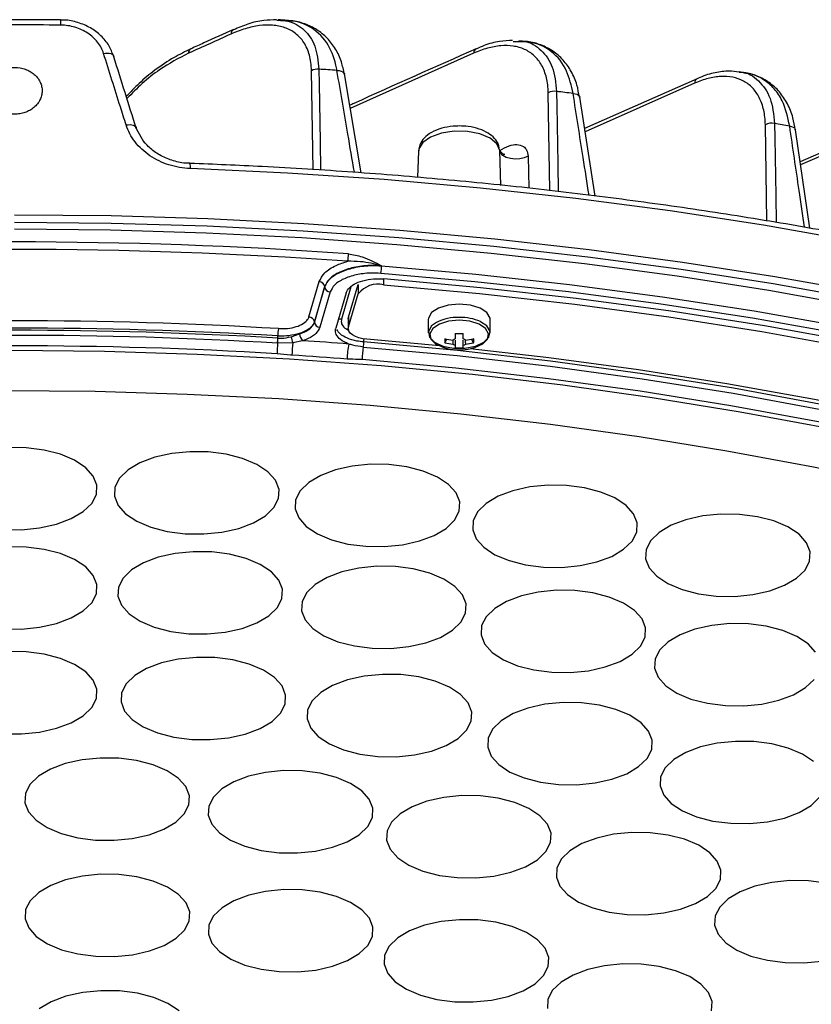
# Model space of a CAD drawing. Extents: x 25 to 439, y 25 to 312.
# Drawn here: x 214 to 228, y 248 to 265 of the extents above; entities that cross this region are included whole.
import ezdxf

# ---------------------------------------------------------------- set-up
doc = ezdxf.new("R2010")
doc.units = 0
doc.header["$LTSCALE"] = 5
doc.layers.get('0').update_dxf_attribs({"linetype": 'CONTINUOUS'})

msp = doc.modelspace()

# ---------------------------------------------------------------- linework, layer by layer
for p, q in [((218.509, 265.438), (218.534, 265.435)), ((222.79, 265.048), (222.891, 265.049)), ((223.032, 265.05), (222.893, 265.066)), ((222.075, 264.837), (219.842, 263.838)), ((219.166, 262.727), (219.139, 264.521)), ((227.012, 264.477), (226.886, 264.499)), ((220.041, 262.67), (219.736, 264.462)), ((226.129, 264.376), (224.088, 263.472)), ((226.081, 264.294), (224.097, 263.414)), ((223.457, 262.349), (223.429, 264.121)), ((224.279, 262.249), (223.998, 264.045)), ((223.998, 264.045), (223.998, 264.043)), ((229.81, 263.671), (227.993, 262.87)), ((229.761, 263.589), (228.002, 262.813)), ((215.963, 263.477), (216.098, 263.224)), ((227.392, 261.797), (227.363, 263.542)), ((228.169, 261.666), (227.908, 263.453)), ((221.078, 263.065), (221.059, 262.588)), ((222.571, 262.444), (222.551, 263.077)), ((223.062, 262.975), (223.079, 262.393)), ((220.446, 260.747), (220.446, 260.642)), ((219.093, 260.059), (219.278, 260.699)), ((219.377, 260.608), (219.192, 259.969)), ((219.192, 259.962), (219.378, 260.602)), ((219.378, 260.602), (219.377, 260.608)), ((219.851, 260.606), (219.681, 260.021)), ((219.809, 260.055), (219.987, 260.648)), ((219.987, 260.648), (219.987, 260.475)), ((219.477, 260.511), (219.291, 259.872)), ((219.764, 260.494), (219.578, 259.853)), ((219.809, 259.881), (219.987, 260.475)), ((219.804, 260.025), (219.809, 260.055)), ((219.804, 260.025), (219.804, 259.852)), ((219.809, 260.055), (219.809, 259.881)), ((221.255, 260.012), (221.255, 259.77)), ((222.375, 259.77), (222.375, 260.012)), ((219.192, 259.969), (219.192, 259.962)), ((218.528, 259.674), (218.53, 259.674)), ((218.768, 259.699), (218.924, 259.752)), ((221.523, 259.531), (220.141, 259.654)), ((221.554, 259.592), (221.592, 259.657)), ((221.741, 259.759), (221.741, 259.66)), ((221.889, 259.66), (221.889, 259.759)), ((222.076, 259.592), (222.039, 259.657)), ((218.525, 259.582), (218.523, 259.583)), ((218.801, 259.592), (218.525, 259.582)), ((218.978, 259.628), (218.801, 259.592)), ((221.741, 259.547), (221.741, 259.498)), ((221.889, 259.498), (221.889, 259.547))]:
    msp.add_line(p, q)
at = {"flags": 128}
for points in [[(215.371, 264.834), (215.407, 264.84), (215.442, 264.841), (215.474, 264.839), (215.502, 264.832), (215.525, 264.822), (215.542, 264.808), (215.553, 264.792), (215.557, 264.773)], [(219.272, 264.548), (219.277, 264.286), (219.293, 263.237), (219.301, 262.719)], [(219.6, 264.526), (219.642, 264.524), (219.679, 264.515), (219.709, 264.501), (219.728, 264.481), (219.736, 264.462)], [(223.579, 264.146), (223.583, 263.884), (223.6, 262.835), (223.608, 262.33)], [(223.879, 264.11), (223.917, 264.105), (223.951, 264.095), (223.976, 264.08), (223.993, 264.061), (223.998, 264.045)], [(215.779, 263.538), (215.816, 263.543), (215.85, 263.545), (215.882, 263.542), (215.91, 263.536), (215.932, 263.525), (215.949, 263.512), (215.96, 263.495), (215.963, 263.477)], [(222.551, 263.077), (222.499, 263.195), (222.374, 263.298), (222.189, 263.375), (221.964, 263.418), (221.723, 263.423), (221.492, 263.389), (221.295, 263.319), (221.155, 263.221), (221.085, 263.105), (221.078, 263.065)], [(227.528, 263.565), (227.532, 263.303), (227.55, 262.255), (227.558, 261.77)], [(227.804, 263.517), (227.839, 263.511), (227.869, 263.499), (227.891, 263.484), (227.905, 263.465), (227.908, 263.453)], [(223.062, 262.975), (222.993, 262.943), (222.912, 262.924), (222.827, 262.919), (222.743, 262.928), (222.668, 262.95), (222.608, 262.985), (222.568, 263.028), (222.551, 263.077)], [(241.215, 257.922), (239.821, 258.466), (238.385, 258.982), (236.907, 259.468), (235.391, 259.924), (233.84, 260.348), (232.255, 260.74), (230.64, 261.1), (228.996, 261.427), (227.328, 261.72), (225.637, 261.979), (223.926, 262.203), (222.199, 262.393), (220.457, 262.547), (218.705, 262.665), (216.944, 262.748)], [(213.758, 261.912), (215.51, 261.895), (217.259, 261.842), (219.002, 261.754), (220.737, 261.631), (222.46, 261.473), (224.169, 261.28), (225.862, 261.054), (227.535, 260.793), (229.185, 260.499), (230.811, 260.172), (232.408, 259.812), (233.976, 259.421), (235.511, 258.998), (237.01, 258.545), (238.472, 258.062), (239.893, 257.55), (241.273, 257.01), (242.607, 256.442), (243.895, 255.848), (245.134, 255.228), (246.322, 254.585), (247.457, 253.917), (247.969, 253.598)], [(241.209, 256.881), (239.833, 257.42), (238.415, 257.931), (236.957, 258.413), (235.461, 258.865), (233.929, 259.287), (232.365, 259.677), (230.771, 260.036), (229.15, 260.363), (227.503, 260.656), (225.834, 260.916), (224.146, 261.142), (222.44, 261.334), (220.721, 261.492), (218.99, 261.615), (217.251, 261.702), (215.506, 261.755), (213.758, 261.773)], [(213.758, 261.653), (215.496, 261.635), (217.231, 261.583), (218.961, 261.496), (220.682, 261.373), (222.392, 261.217), (224.088, 261.026), (225.767, 260.801), (227.427, 260.542), (229.065, 260.25), (230.677, 259.926), (232.263, 259.569), (233.818, 259.181), (235.341, 258.761), (236.828, 258.312), (238.279, 257.832), (239.689, 257.324), (241.058, 256.788)], [(220.409, 260.985), (222.119, 260.833), (223.816, 260.646), (225.497, 260.424), (227.158, 260.169), (228.797, 259.88), (230.411, 259.559), (231.998, 259.204), (233.555, 258.818), (235.079, 258.401), (236.568, 257.953), (238.019, 257.475), (239.43, 256.968), (240.799, 256.433), (242.124, 255.87), (243.402, 255.281), (244.63, 254.667), (245.808, 254.028), (246.933, 253.366), (248.004, 252.681), (249.018, 251.976), (249.369, 251.716)], [(240.736, 256.307), (239.37, 256.841), (237.962, 257.347), (236.515, 257.824), (235.029, 258.271), (233.509, 258.687), (231.955, 259.073), (230.372, 259.426), (228.762, 259.747), (227.127, 260.035), (225.47, 260.29), (223.793, 260.511), (222.1, 260.697), (220.393, 260.849)], [(241.199, 255.99), (239.818, 256.549), (238.391, 257.079), (236.921, 257.579), (235.411, 258.048), (233.863, 258.484), (232.28, 258.888), (230.664, 259.259), (229.019, 259.595), (227.347, 259.897), (225.651, 260.163), (223.935, 260.394), (222.201, 260.589), (220.452, 260.747)], [(220.446, 260.642), (222.184, 260.485), (223.908, 260.291), (225.614, 260.061), (227.3, 259.795), (228.962, 259.495), (230.597, 259.16), (232.203, 258.792), (233.776, 258.39), (235.315, 257.956), (236.816, 257.49), (238.277, 256.993), (239.695, 256.466), (241.068, 255.91)], [(221.815, 260.292), (221.613, 260.273), (221.438, 260.219), (221.314, 260.137), (221.258, 260.038), (221.255, 260.012)], [(222.375, 260.012), (222.373, 260.038), (222.317, 260.137), (222.193, 260.219), (222.018, 260.273), (221.815, 260.292)], [(220.141, 259.654), (220.066, 259.664), (219.995, 259.681), (219.933, 259.705), (219.881, 259.734), (219.842, 259.767), (219.816, 259.804), (219.805, 259.842), (219.809, 259.881)], [(221.403, 259.959), (221.314, 259.895), (221.258, 259.796), (221.277, 259.693), (221.368, 259.601), (221.52, 259.532), (221.712, 259.495), (221.918, 259.495), (222.11, 259.532), (222.262, 259.601), (222.354, 259.693), (222.373, 259.796), (222.317, 259.895), (222.2, 259.973)], [(221.815, 259.998), (221.622, 259.98), (221.455, 259.928), (221.336, 259.85), (221.283, 259.755), (221.301, 259.657), (221.388, 259.569), (221.534, 259.503), (221.596, 259.486)], [(222.035, 259.486), (222.097, 259.503), (222.242, 259.569), (222.33, 259.657), (222.348, 259.755), (222.294, 259.85), (222.176, 259.928), (222.008, 259.98), (221.815, 259.998)], [(218.528, 259.674), (218.528, 259.693), (218.527, 259.714)], [(220.081, 259.605), (220.08, 259.584), (220.077, 259.514)], [(220.077, 259.514), (221.778, 259.359), (223.465, 259.167), (225.133, 258.939), (226.781, 258.676), (228.403, 258.377), (229.999, 258.043), (231.564, 257.675), (233.096, 257.273), (234.592, 256.839), (236.049, 256.373), (237.464, 255.876), (238.835, 255.349), (240.159, 254.792)], [(248.945, 249.377), (248.79, 249.519), (247.922, 250.267), (246.989, 250.995), (245.995, 251.702), (244.941, 252.388), (243.828, 253.05), (242.659, 253.687), (241.436, 254.299), (240.161, 254.883), (238.837, 255.439), (237.467, 255.967), (236.051, 256.464), (234.595, 256.93), (233.099, 257.364), (231.567, 257.766), (230.002, 258.134), (228.407, 258.468), (226.784, 258.767), (225.137, 259.03), (223.469, 259.258), (221.782, 259.45), (220.081, 259.605)], [(241.04, 254.589), (239.778, 255.146), (238.471, 255.675), (237.12, 256.177), (235.729, 256.65), (234.3, 257.094), (232.835, 257.508), (231.336, 257.891), (229.807, 258.242), (228.25, 258.561), (226.667, 258.847), (225.062, 259.1), (223.438, 259.319), (222.011, 259.481)], [(213.705, 259.456), (215.387, 259.439), (217.065, 259.387), (218.738, 259.3), (220.401, 259.177), (222.053, 259.02), (223.69, 258.828), (225.309, 258.601), (226.908, 258.341), (228.484, 258.047), (230.033, 257.72), (231.553, 257.361), (233.042, 256.97), (234.497, 256.548), (235.914, 256.096)], [(240.071, 254.579), (238.751, 255.134), (237.385, 255.659), (235.974, 256.155), (234.522, 256.619), (233.032, 257.052), (231.505, 257.452), (229.945, 257.819), (228.355, 258.152), (226.737, 258.45), (225.096, 258.713), (223.433, 258.94), (221.752, 259.131), (220.056, 259.285)], [(235.614, 255.403), (234.206, 255.852), (232.761, 256.271), (231.282, 256.659), (229.772, 257.015), (228.232, 257.339), (226.667, 257.629), (225.078, 257.886), (223.469, 258.11), (221.842, 258.299), (220.201, 258.453), (218.548, 258.572), (216.886, 258.656), (215.219, 258.705), (213.549, 258.718)], [(213.549, 256.206), (213.884, 256.201), (214.212, 256.234), (214.518, 256.303), (214.786, 256.403), (215.002, 256.531), (215.156, 256.68), (215.24, 256.842), (215.249, 257.01), (215.184, 257.174), (215.047, 257.327), (214.845, 257.461), (214.589, 257.569), (214.292, 257.646), (213.967, 257.688), (213.632, 257.693)], [(216.228, 256.249), (216.526, 256.172), (216.85, 256.13), (217.185, 256.125), (217.514, 256.158), (217.82, 256.226), (218.087, 256.327), (218.304, 256.455), (218.457, 256.604), (218.541, 256.766), (218.55, 256.934), (218.485, 257.098), (218.348, 257.251), (218.147, 257.385), (217.891, 257.493), (217.593, 257.57), (217.269, 257.612), (216.934, 257.616), (216.605, 257.584), (216.299, 257.515), (216.031, 257.414), (215.815, 257.286), (215.661, 257.138), (215.578, 256.975), (215.568, 256.808), (215.634, 256.644), (215.771, 256.491), (215.972, 256.357), (216.228, 256.249)], [(219.501, 256.02), (219.799, 255.943), (220.123, 255.902), (220.458, 255.897), (220.787, 255.93), (221.093, 255.998), (221.361, 256.099), (221.577, 256.227), (221.731, 256.376), (221.814, 256.538), (221.824, 256.705), (221.758, 256.87), (221.621, 257.023), (221.42, 257.156), (221.164, 257.265), (220.866, 257.341), (220.542, 257.383), (220.207, 257.388), (219.878, 257.355), (219.572, 257.287), (219.305, 257.186), (219.088, 257.058), (218.935, 256.909), (218.851, 256.747), (218.841, 256.58), (218.907, 256.415), (219.044, 256.262), (219.245, 256.128), (219.501, 256.02)], [(222.718, 255.642), (223.016, 255.565), (223.34, 255.523), (223.675, 255.519), (224.004, 255.551), (224.31, 255.62), (224.578, 255.72), (224.794, 255.848), (224.948, 255.997), (225.031, 256.159), (225.041, 256.327), (224.975, 256.491), (224.838, 256.644), (224.637, 256.778), (224.381, 256.886), (224.083, 256.963), (223.759, 257.005), (223.424, 257.01), (223.095, 256.977), (222.789, 256.909), (222.522, 256.808), (222.305, 256.68), (222.152, 256.531), (222.068, 256.369), (222.059, 256.201), (222.124, 256.037), (222.261, 255.884), (222.462, 255.75), (222.718, 255.642)], [(225.852, 255.117), (226.15, 255.04), (226.474, 254.998), (226.809, 254.993), (227.138, 255.026), (227.443, 255.095), (227.711, 255.195), (227.927, 255.323), (228.081, 255.472), (228.165, 255.634), (228.174, 255.802), (228.109, 255.966), (227.972, 256.119), (227.771, 256.253), (227.515, 256.361), (227.217, 256.438), (226.892, 256.48), (226.557, 256.484), (226.229, 256.452), (225.923, 256.383), (225.655, 256.283), (225.439, 256.155), (225.285, 256.006), (225.202, 255.844), (225.192, 255.676), (225.258, 255.512), (225.394, 255.359), (225.596, 255.225), (225.852, 255.117)], [(213.549, 254.406), (213.884, 254.401), (214.212, 254.434), (214.518, 254.503), (214.786, 254.603), (215.002, 254.731), (215.156, 254.88), (215.24, 255.042), (215.249, 255.21), (215.184, 255.374), (215.047, 255.527), (214.845, 255.661), (214.589, 255.769), (214.292, 255.846), (213.967, 255.888), (213.632, 255.893)], [(216.29, 254.437), (216.588, 254.36), (216.913, 254.318), (217.247, 254.313), (217.576, 254.346), (217.882, 254.414), (218.15, 254.515), (218.366, 254.643), (218.52, 254.792), (218.603, 254.954), (218.613, 255.122), (218.547, 255.286), (218.411, 255.439), (218.209, 255.573), (217.953, 255.681), (217.655, 255.758), (217.331, 255.8), (216.996, 255.804), (216.667, 255.772), (216.361, 255.703), (216.094, 255.603), (215.878, 255.475), (215.724, 255.326), (215.64, 255.163), (215.631, 254.996), (215.696, 254.832), (215.833, 254.679), (216.034, 254.545), (216.29, 254.437)], [(219.617, 254.173), (219.915, 254.096), (220.239, 254.055), (220.574, 254.05), (220.903, 254.083), (221.209, 254.151), (221.477, 254.252), (221.693, 254.38), (221.847, 254.529), (221.93, 254.691), (221.94, 254.858), (221.874, 255.023), (221.737, 255.176), (221.536, 255.309), (221.28, 255.418), (220.982, 255.494), (220.658, 255.536), (220.323, 255.541), (219.994, 255.508), (219.688, 255.44), (219.421, 255.339), (219.204, 255.211), (219.051, 255.062), (218.967, 254.9), (218.958, 254.733), (219.023, 254.568), (219.16, 254.415), (219.361, 254.281), (219.617, 254.173)], [(222.871, 253.737), (223.169, 253.661), (223.493, 253.619), (223.828, 253.614), (224.157, 253.647), (224.462, 253.715), (224.73, 253.816), (224.946, 253.944), (225.1, 254.093), (225.184, 254.255), (225.193, 254.422), (225.128, 254.587), (224.991, 254.74), (224.79, 254.874), (224.534, 254.982), (224.236, 255.059), (223.911, 255.1), (223.576, 255.105), (223.248, 255.072), (222.942, 255.004), (222.674, 254.903), (222.458, 254.775), (222.304, 254.626), (222.221, 254.464), (222.211, 254.297), (222.276, 254.132), (222.413, 253.979), (222.615, 253.846), (222.871, 253.737)], [(228.272, 253.983), (228.136, 254.136), (227.934, 254.27), (227.678, 254.378), (227.38, 254.455), (227.056, 254.497), (226.721, 254.502), (226.392, 254.469), (226.087, 254.4), (225.819, 254.3), (225.603, 254.172), (225.449, 254.023), (225.365, 253.861), (225.356, 253.693), (225.421, 253.529), (225.558, 253.376), (225.759, 253.242), (226.015, 253.134)], [(213.549, 252.506), (213.884, 252.501), (214.212, 252.534), (214.518, 252.603), (214.786, 252.703), (215.002, 252.831), (215.156, 252.98), (215.24, 253.142), (215.249, 253.31), (215.184, 253.474), (215.047, 253.627), (214.845, 253.761), (214.589, 253.869), (214.292, 253.946), (213.967, 253.988), (213.632, 253.993)], [(216.348, 252.521), (216.645, 252.445), (216.97, 252.403), (217.305, 252.398), (217.633, 252.431), (217.939, 252.499), (218.207, 252.6), (218.423, 252.728), (218.577, 252.877), (218.661, 253.039), (218.67, 253.206), (218.605, 253.371), (218.468, 253.524), (218.266, 253.658), (218.01, 253.766), (217.712, 253.843), (217.388, 253.884), (217.053, 253.889), (216.724, 253.856), (216.419, 253.788), (216.151, 253.687), (215.935, 253.559), (215.781, 253.41), (215.697, 253.248), (215.688, 253.081), (215.753, 252.916), (215.89, 252.763), (216.091, 252.63), (216.348, 252.521)], [(219.718, 252.213), (220.016, 252.136), (220.341, 252.094), (220.676, 252.089), (221.004, 252.122), (221.31, 252.19), (221.578, 252.291), (221.794, 252.419), (221.948, 252.568), (222.031, 252.73), (222.041, 252.898), (221.975, 253.062), (221.839, 253.215), (221.637, 253.349), (221.381, 253.457), (221.083, 253.534), (220.759, 253.576), (220.424, 253.58), (220.095, 253.548), (219.79, 253.479), (219.522, 253.378), (219.306, 253.25), (219.152, 253.102), (219.068, 252.939), (219.059, 252.772), (219.124, 252.607), (219.261, 252.455), (219.462, 252.321), (219.718, 252.213)], [(226.015, 253.134), (226.313, 253.057), (226.638, 253.015), (226.973, 253.01), (227.301, 253.043), (227.607, 253.112), (227.875, 253.212), (228.091, 253.34), (228.245, 253.489)], [(222.99, 251.703), (223.288, 251.626), (223.613, 251.584), (223.947, 251.579), (224.276, 251.612), (224.582, 251.68), (224.85, 251.781), (225.066, 251.909), (225.22, 252.058), (225.303, 252.22), (225.313, 252.388), (225.247, 252.552), (225.111, 252.705), (224.909, 252.839), (224.653, 252.947), (224.355, 253.024), (224.031, 253.066), (223.696, 253.07), (223.367, 253.038), (223.061, 252.969), (222.794, 252.869), (222.578, 252.741), (222.424, 252.592), (222.34, 252.429), (222.331, 252.262), (222.396, 252.098), (222.533, 251.945), (222.734, 251.811), (222.99, 251.703)], [(228.236, 252.002), (228.034, 252.136), (227.778, 252.244), (227.48, 252.321), (227.156, 252.362), (226.821, 252.367), (226.492, 252.334), (226.187, 252.266), (225.919, 252.165), (225.703, 252.037), (225.549, 251.888), (225.465, 251.726), (225.456, 251.559), (225.521, 251.394), (225.658, 251.242), (225.86, 251.108), (226.116, 251)], [(214.604, 250.696), (214.902, 250.619), (215.226, 250.578), (215.561, 250.573), (215.89, 250.606), (216.196, 250.674), (216.463, 250.775), (216.68, 250.903), (216.833, 251.052), (216.917, 251.214), (216.926, 251.381), (216.861, 251.546), (216.724, 251.699), (216.523, 251.832), (216.267, 251.94), (215.969, 252.017), (215.645, 252.059), (215.31, 252.064), (214.981, 252.031), (214.675, 251.963), (214.407, 251.862), (214.191, 251.734), (214.037, 251.585), (213.954, 251.423), (213.944, 251.255), (214.01, 251.091), (214.147, 250.938), (214.348, 250.804), (214.604, 250.696)], [(217.928, 250.468), (218.225, 250.391), (218.55, 250.349), (218.885, 250.344), (219.213, 250.377), (219.519, 250.446), (219.787, 250.546), (220.003, 250.674), (220.157, 250.823), (220.241, 250.985), (220.25, 251.153), (220.185, 251.317), (220.048, 251.47), (219.846, 251.604), (219.59, 251.712), (219.293, 251.789), (218.968, 251.831), (218.633, 251.836), (218.305, 251.803), (217.999, 251.734), (217.731, 251.634), (217.515, 251.506), (217.361, 251.357), (217.277, 251.195), (217.268, 251.027), (217.333, 250.863), (217.47, 250.71), (217.672, 250.576), (217.928, 250.468)], [(221.158, 250.015), (221.456, 249.938), (221.78, 249.897), (222.115, 249.892), (222.444, 249.925), (222.75, 249.993), (223.017, 250.094), (223.234, 250.222), (223.387, 250.371), (223.471, 250.533), (223.48, 250.7), (223.415, 250.865), (223.278, 251.018), (223.077, 251.151), (222.821, 251.26), (222.523, 251.336), (222.199, 251.378), (221.864, 251.383), (221.535, 251.35), (221.229, 251.282), (220.961, 251.181), (220.745, 251.053), (220.591, 250.904), (220.508, 250.742), (220.498, 250.575), (220.564, 250.41), (220.701, 250.257), (220.902, 250.123), (221.158, 250.015)], [(226.116, 251), (226.413, 250.923), (226.738, 250.881), (227.073, 250.876), (227.401, 250.909), (227.707, 250.977), (227.975, 251.078), (228.191, 251.206), (228.345, 251.355)], [(224.235, 249.347), (224.533, 249.27), (224.857, 249.228), (225.192, 249.224), (225.521, 249.256), (225.827, 249.325), (226.094, 249.425), (226.311, 249.553), (226.464, 249.702), (226.548, 249.865), (226.557, 250.032), (226.492, 250.196), (226.355, 250.349), (226.154, 250.483), (225.898, 250.591), (225.6, 250.668), (225.276, 250.71), (224.941, 250.715), (224.612, 250.682), (224.306, 250.614), (224.038, 250.513), (223.822, 250.385), (223.668, 250.236), (223.585, 250.074), (223.575, 249.906), (223.641, 249.742), (223.778, 249.589), (223.979, 249.455), (224.235, 249.347)], [(214.61, 248.59), (214.907, 248.513), (215.232, 248.471), (215.567, 248.467), (215.895, 248.499), (216.201, 248.568), (216.469, 248.669), (216.685, 248.797), (216.839, 248.945), (216.923, 249.108), (216.932, 249.275), (216.867, 249.439), (216.73, 249.592), (216.528, 249.726), (216.272, 249.834), (215.975, 249.911), (215.65, 249.953), (215.315, 249.958), (214.987, 249.925), (214.681, 249.857), (214.413, 249.756), (214.197, 249.628), (214.043, 249.479), (213.959, 249.317), (213.95, 249.149), (214.015, 248.985), (214.152, 248.832), (214.354, 248.698), (214.61, 248.59)], [(228.466, 249.797), (228.142, 249.838), (227.807, 249.843), (227.478, 249.81), (227.173, 249.742), (226.905, 249.641), (226.689, 249.513), (226.535, 249.364), (226.451, 249.202), (226.442, 249.035), (226.507, 248.87), (226.644, 248.717), (226.845, 248.584), (227.101, 248.475)], [(217.93, 248.313), (218.227, 248.236), (218.552, 248.194), (218.887, 248.19), (219.215, 248.222), (219.521, 248.291), (219.789, 248.392), (220.005, 248.52), (220.159, 248.668), (220.243, 248.831), (220.252, 248.998), (220.187, 249.162), (220.05, 249.315), (219.848, 249.449), (219.592, 249.557), (219.295, 249.634), (218.97, 249.676), (218.635, 249.681), (218.307, 249.648), (218.001, 249.58), (217.733, 249.479), (217.517, 249.351), (217.363, 249.202), (217.279, 249.04), (217.27, 248.872), (217.335, 248.708), (217.472, 248.555), (217.674, 248.421), (217.93, 248.313)], [(221.113, 247.767), (221.411, 247.69), (221.735, 247.648), (222.07, 247.643), (222.399, 247.676), (222.705, 247.744), (222.973, 247.845), (223.189, 247.973), (223.343, 248.122), (223.426, 248.284), (223.436, 248.452), (223.37, 248.616), (223.233, 248.769), (223.032, 248.903), (222.776, 249.011), (222.478, 249.088), (222.154, 249.13), (221.819, 249.134), (221.49, 249.102), (221.184, 249.033), (220.917, 248.932), (220.7, 248.804), (220.547, 248.656), (220.463, 248.493), (220.453, 248.326), (220.519, 248.162), (220.656, 248.009), (220.857, 247.875), (221.113, 247.767)], [(227.101, 248.475), (227.399, 248.399), (227.724, 248.357), (228.059, 248.352), (228.387, 248.385)], [(226.386, 247.483), (226.396, 247.651), (226.331, 247.815), (226.194, 247.968), (225.992, 248.102), (225.736, 248.21), (225.438, 248.287), (225.114, 248.329), (224.779, 248.333), (224.45, 248.301), (224.145, 248.232), (223.877, 248.131), (223.661, 248.003), (223.507, 247.855), (223.423, 247.692), (223.414, 247.525)], [(216.738, 247.483), (216.537, 247.617), (216.281, 247.725), (215.983, 247.802), (215.658, 247.844), (215.324, 247.848), (214.995, 247.816), (214.689, 247.747), (214.421, 247.646), (214.205, 247.518)]]:
    msp.add_lwpolyline(points, dxfattribs=at)
for centre, radius, start, end in [((213.637, 265.376), 0.958, 358.3313, 3.9547), ((213.758, 178.643), 86.709, 89.44723, 90.55277), ((217.77, 265.187), 0.0911, 119.6802, 181.4899), ((217, 264.84), 0.0911, 119.7823, 181.5133), ((222.167, 264.839), 0.0918, 120.2966, 181.2549), ((219.252, 264.306), 0.243, 85.1688, 117.8341), ((213.845, 182.9), 81.829, 85.96642, 86.19665), ((226.172, 264.296), 0.0918, 119.4184, 181.1878), ((223.544, 263.901), 0.248, 81.7938, 117.6135), ((214.171, 186.227), 78.485, 82.89522, 83.11545), ((227.479, 263.32), 0.251, 78.6521, 117.5116), ((214.83, 190.705), 73.959, 79.89736, 80.11424), ((216.7, 262.776), 0.245, 353.3938, 15.5939), ((213.758, 176.194), 85.224, 85.92933, 94.07067), ((213.758, 176.257), 85.025, 85.92932, 94.07068), ((219.199, 261.198), 0.609, 347.6213, 0.52), ((219.853, 260.98), 0.555, 346.4006, 0.5626), ((219.276, 260.597), 0.102, 6.5436, 88.3804), ((219.479, 260.614), 0.102, 186.5432, 268.3806), ((220.346, 260.205), 0.449, 77.1149, 143.0529), ((219.09, 259.957), 0.102, 6.5436, 88.3804), ((219.672, 259.918), 0.103, 85.1082, 118.6644), ((221.785, 259.203), 0.847, 87.9522, 116.8134), ((221.842, 259.179), 0.871, 65.7641, 91.7567), ((213.758, 180.008), 79.982, 86.57315, 93.42685), ((213.758, 180.073), 79.784, 86.57318, 93.42682), ((219.243, 259.717), 0.716, 169.5304, 180.2497), ((219.294, 259.974), 0.102, 186.5431, 268.3805), ((213.758, 180.036), 79.781, 86.57211, 93.42789), ((213.758, 180.035), 79.69, 86.57208, 93.42792), ((217.622, 259.681), 0.906, 353.7471, 359.5569), ((217.611, 259.679), 0.919, 353.9649, 359.6901), ((219.285, 259.798), 0.526, 190.7833, 203.0114), ((219.101, 259.755), 0.177, 181.0215, 226.033), ((220.76, 259.598), 0.679, 174.6935, 179.413), ((222.1, 259.629), 0.548, 176.1253, 183.8747), ((221.814, 260.771), 1.136, 256.7845, 264.3742), ((221.78, 259.534), 0.132, 107.1059, 126.0278), ((221.815, 261.532), 1.774, 267.6099, 272.3901), ((221.85, 259.534), 0.132, 53.9722, 72.8941), ((221.817, 260.771), 1.136, 275.6258, 283.2154), ((221.53, 259.629), 0.548, 356.1253, 3.8747), ((213.758, 180.024), 79.511, 86.57068, 93.42932), ((220.313, 259.386), 1.799, 173.7317, 179.7759), ((220.415, 259.362), 1.63, 171.9067, 179.8668), ((213.84, 181.396), 78.4, 85.62777, 86.24253), ((220.927, 259.307), 1.141, 166.7668, 180.5502), ((221.35, 259.282), 1.294, 169.6613, 179.8509), ((221.814, 260.697), 1.136, 256.7845, 264.3742), ((221.815, 260.462), 1, 257.3265, 282.6735), ((221.78, 259.674), 0.132, 233.9697, 252.9002), ((221.815, 260.478), 0.982, 265.68, 274.32), ((221.85, 259.674), 0.132, 287.0998, 306.0303), ((221.817, 260.697), 1.136, 275.6258, 283.2154), ((213.837, 181.471), 78.052, 85.62801, 86.36564)]:
    msp.add_arc(centre, radius, start, end)
msp.add_ellipse((219.649, 229.97), major_axis=(-43.294, 142.938), ratio=0.042476, start_param=4.936121, end_param=4.94546)
for points, knots in [([(214.593, 265.442), (214.302, 265.444), (213.746, 265.448), (213.19, 265.444), (212.923, 265.442)], [0, 0, 0, 0, 0.521745, 1, 1, 1, 1]), ([(215.552, 264.787), (215.527, 264.852), (215.476, 264.987), (215.329, 265.161), (215.137, 265.306), (214.909, 265.401), (214.721, 265.445), (214.615, 265.438), (214.593, 265.437)], [0, 0, 0, 0, 0.17521, 0.365317, 0.557116, 0.75131, 0.948203, 1, 1, 1, 1]), ([(218.507, 265.442), (218.43, 265.441), (218.26, 265.44), (217.998, 265.379), (217.813, 265.3), (217.726, 265.264)], [0, 0, 0, 0, 0.304151, 0.671834, 1, 1, 1, 1]), ([(218.534, 265.435), (218.594, 265.432), (218.773, 265.422), (219.014, 265.281), (219.225, 264.991), (219.257, 264.696), (219.272, 264.548)], [0, 0, 0, 0, 0.146369, 0.441765, 0.719618, 1, 1, 1, 1]), ([(218.685, 265.434), (218.665, 265.436), (218.615, 265.439), (218.564, 265.442), (218.535, 265.443)], [0, 0, 0, 0, 0.411027, 1, 1, 1, 1]), ([(219.733, 264.46), (219.718, 264.535), (219.685, 264.702), (219.579, 264.921), (219.428, 265.119), (219.239, 265.273), (219.016, 265.377), (218.825, 265.429), (218.707, 265.429), (218.675, 265.429)], [0, 0, 0, 0, 0.127955, 0.281448, 0.43904, 0.599228, 0.764795, 0.937079, 1, 1, 1, 1]), ([(219.6, 264.526), (219.595, 264.559), (219.56, 264.751), (219.421, 265.074), (219.146, 265.314), (218.884, 265.418), (218.74, 265.424), (218.685, 265.426)], [0, 0, 0, 0, 0.058438, 0.340543, 0.672113, 0.87511, 1, 1, 1, 1]), ([(215.371, 264.834), (215.348, 264.907), (215.312, 264.975), (215.213, 265.101), (215.154, 265.155), (215.049, 265.225), (215.012, 265.246), (214.935, 265.281), (214.895, 265.297), (214.811, 265.322), (214.768, 265.331), (214.682, 265.344), (214.639, 265.348), (214.595, 265.348)], [0, 0, 0, 0, 0.25, 0.25, 0.5, 0.5, 0.625, 0.625, 0.75, 0.75, 0.875, 0.875, 1, 1, 1, 1]), ([(217.726, 265.267), (217.547, 265.186), (217.29, 265.071), (217.033, 264.954), (216.956, 264.92)], [0, 0, 0, 0, 0.7, 1, 1, 1, 1]), ([(219.139, 264.521), (219.137, 264.624), (219.124, 264.718), (219.089, 264.846), (219.075, 264.887), (219.041, 264.964), (219.021, 264.999), (218.979, 265.065), (218.955, 265.095), (218.904, 265.15), (218.876, 265.175), (218.789, 265.243), (218.725, 265.277), (218.62, 265.313), (218.584, 265.323), (218.51, 265.338), (218.472, 265.343), (218.357, 265.352), (218.277, 265.349), (218.112, 265.328), (218.027, 265.309), (217.855, 265.257), (217.767, 265.225), (217.679, 265.185)], [0, 0, 0, 0, 0.125, 0.125, 0.1875, 0.1875, 0.25, 0.25, 0.3125, 0.3125, 0.375, 0.375, 0.5, 0.5, 0.5625, 0.5625, 0.625, 0.625, 0.75, 0.75, 0.875, 0.875, 1, 1, 1, 1]), ([(222.782, 265.071), (222.704, 265.068), (222.534, 265.06), (222.311, 265.002), (222.17, 264.935), (222.122, 264.913)], [0, 0, 0, 0, 0.36635, 0.78771, 1, 1, 1, 1]), ([(222.891, 265.049), (222.924, 265.051), (223.086, 265.059), (223.308, 264.909), (223.53, 264.612), (223.563, 264.302), (223.579, 264.146)], [0, 0, 0, 0, 0.080748, 0.395862, 0.696988, 1, 1, 1, 1]), ([(223.994, 264.042), (223.981, 264.117), (223.951, 264.286), (223.85, 264.514), (223.703, 264.722), (223.516, 264.886), (223.296, 264.994), (223.125, 265.048), (223.026, 265.049), (223.013, 265.049)], [0, 0, 0, 0, 0.129483, 0.293321, 0.459927, 0.627842, 0.79845, 0.973517, 1, 1, 1, 1]), ([(223.879, 264.11), (223.846, 264.251), (223.773, 264.567), (223.534, 264.852), (223.267, 265.011), (223.095, 265.035), (223.015, 265.046)], [0, 0, 0, 0, 0.263813, 0.590232, 0.809784, 1, 1, 1, 1]), ([(215.779, 263.538), (215.745, 263.648), (215.71, 263.758), (215.675, 263.868), (215.574, 264.19), (215.472, 264.512), (215.371, 264.834)], [0, 0, 0, 0, 0.002, 0.002, 0.002, 0.007860355, 0.007860355, 0.007860355, 0.007860355]), ([(216.956, 264.917), (216.853, 264.868), (216.634, 264.763), (216.318, 264.548), (216.026, 264.31), (215.859, 264.135), (215.782, 264.054)], [0, 0, 0, 0, 0.255157, 0.544449, 0.790738, 1, 1, 1, 1]), ([(216.909, 264.838), (216.734, 264.747), (216.451, 264.6), (216.075, 264.306), (215.885, 264.11), (215.794, 264.016)], [0, 0, 0, 0, 0.459522, 0.742998, 1, 1, 1, 1]), ([(222.122, 264.918), (221.383, 264.59), (220.619, 264.25), (219.856, 263.906), (219.832, 263.896)], [0, 0, 0, 0, 0.969131, 1, 1, 1, 1]), ([(223.429, 264.121), (223.427, 264.219), (223.416, 264.31), (223.376, 264.477), (223.346, 264.554), (223.27, 264.688), (223.225, 264.745), (223.146, 264.817), (223.118, 264.839), (223.06, 264.878), (223.029, 264.894), (222.966, 264.923), (222.933, 264.935), (222.864, 264.955), (222.829, 264.962), (222.72, 264.978), (222.645, 264.979), (222.489, 264.966), (222.407, 264.951), (222.243, 264.905), (222.16, 264.875), (222.075, 264.837)], [0, 0, 0, 0, 0.125, 0.125, 0.25, 0.25, 0.375, 0.375, 0.4375, 0.4375, 0.5, 0.5, 0.5625, 0.5625, 0.625, 0.625, 0.75, 0.75, 0.875, 0.875, 1, 1, 1, 1]), ([(213.477, 263.807), (213.505, 263.791), (213.533, 263.778), (213.593, 263.756), (213.625, 263.748), (213.689, 263.737), (213.722, 263.734), (213.787, 263.734), (213.82, 263.736), (213.884, 263.747), (213.916, 263.754), (213.977, 263.775), (214.006, 263.788), (214.06, 263.818), (214.086, 263.836), (214.133, 263.875), (214.153, 263.896), (214.19, 263.942), (214.206, 263.966), (214.231, 264.017), (214.241, 264.044), (214.254, 264.098), (214.258, 264.126), (214.258, 264.181), (214.255, 264.209), (214.243, 264.264), (214.234, 264.291), (214.209, 264.342), (214.194, 264.367), (214.158, 264.414), (214.137, 264.435), (214.091, 264.475), (214.066, 264.493), (214.012, 264.524), (213.983, 264.538), (213.923, 264.56), (213.891, 264.568), (213.795, 264.585), (213.728, 264.585), (213.632, 264.57), (213.6, 264.562), (213.54, 264.541), (213.511, 264.528), (213.456, 264.497), (213.43, 264.479), (213.384, 264.44), (213.363, 264.419), (213.326, 264.372), (213.31, 264.348), (213.285, 264.297), (213.275, 264.27), (213.262, 264.215), (213.258, 264.188), (213.258, 264.132), (213.261, 264.104), (213.273, 264.05), (213.282, 264.024), (213.307, 263.972), (213.322, 263.947), (213.376, 263.878), (213.423, 263.838), (213.477, 263.807)], [0, 0, 0, 0, 0.03125, 0.03125, 0.0625, 0.0625, 0.09375, 0.09375, 0.125, 0.125, 0.15625, 0.15625, 0.1875, 0.1875, 0.21875, 0.21875, 0.25, 0.25, 0.28125, 0.28125, 0.3125, 0.3125, 0.34375, 0.34375, 0.375, 0.375, 0.40625, 0.40625, 0.4375, 0.4375, 0.46875, 0.46875, 0.5, 0.5, 0.53125, 0.53125, 0.5625, 0.5625, 0.625, 0.625, 0.65625, 0.65625, 0.6875, 0.6875, 0.71875, 0.71875, 0.75, 0.75, 0.78125, 0.78125, 0.8125, 0.8125, 0.84375, 0.84375, 0.875, 0.875, 0.90625, 0.90625, 0.9375, 0.9375, 1, 1, 1, 1]), ([(219.916, 262.681), (219.876, 262.911), (219.772, 263.526), (219.666, 264.141), (219.6, 264.526)], [0, 0, 0, 0, 0.373918, 1, 1, 1, 1]), ([(226.887, 264.495), (226.827, 264.504), (226.687, 264.525), (226.448, 264.488), (226.253, 264.437), (226.145, 264.382), (226.129, 264.373)], [0, 0, 0, 0, 0.248965, 0.582594, 0.935943, 1, 1, 1, 1]), ([(226.885, 264.495), (226.894, 264.495), (227.036, 264.503), (227.245, 264.353), (227.477, 264.05), (227.511, 263.727), (227.528, 263.565)], [0, 0, 0, 0, 0.022381, 0.354586, 0.676638, 1, 1, 1, 1]), ([(227.904, 263.45), (227.892, 263.524), (227.865, 263.695), (227.768, 263.928), (227.623, 264.145), (227.438, 264.316), (227.219, 264.428), (227.059, 264.483), (226.972, 264.484), (226.969, 264.484)], [0, 0, 0, 0, 0.128784, 0.299513, 0.472355, 0.64459, 0.819151, 0.993665, 1, 1, 1, 1]), ([(227.804, 263.517), (227.767, 263.68), (227.707, 263.943), (227.525, 264.205), (227.335, 264.367), (227.147, 264.46), (227.017, 264.472), (226.972, 264.476)], [0, 0, 0, 0, 0.306935, 0.496321, 0.69275, 0.893535, 1, 1, 1, 1]), ([(227.363, 263.542), (227.361, 263.637), (227.351, 263.726), (227.323, 263.849), (227.312, 263.889), (227.285, 263.964), (227.27, 264.001), (227.218, 264.102), (227.176, 264.16), (227.104, 264.235), (227.078, 264.259), (227.023, 264.3), (226.995, 264.318), (226.906, 264.366), (226.841, 264.388), (226.703, 264.416), (226.631, 264.421), (226.481, 264.413), (226.403, 264.401), (226.244, 264.359), (226.163, 264.331), (226.081, 264.294)], [0, 0, 0, 0, 0.125, 0.125, 0.1875, 0.1875, 0.25, 0.25, 0.375, 0.375, 0.4375, 0.4375, 0.5, 0.5, 0.625, 0.625, 0.75, 0.75, 0.875, 0.875, 1, 1, 1, 1]), ([(224.168, 262.263), (224.132, 262.492), (224.036, 263.107), (223.939, 263.723), (223.879, 264.11)], [0, 0, 0, 0, 0.371895, 1, 1, 1, 1]), ([(216.944, 262.748), (216.878, 262.75), (216.812, 262.757), (216.683, 262.78), (216.619, 262.795), (216.494, 262.835), (216.434, 262.859), (216.319, 262.914), (216.263, 262.946), (216.106, 263.053), (216.016, 263.136), (215.868, 263.326), (215.814, 263.428), (215.779, 263.538)], [0, 0, 0, 0, 0.125, 0.125, 0.25, 0.25, 0.375, 0.375, 0.5, 0.5, 0.75, 0.75, 1, 1, 1, 1]), ([(221.815, 263.52), (221.778, 263.519), (221.668, 263.516), (221.491, 263.483), (221.312, 263.412), (221.181, 263.311), (221.097, 263.194), (221.087, 263.107), (221.083, 263.069)], [0, 0, 0, 0, 0.10613, 0.307615, 0.515691, 0.70338, 0.868452, 1, 1, 1, 1]), ([(222.54, 263.102), (222.537, 263.129), (222.53, 263.201), (222.456, 263.302), (222.34, 263.397), (222.18, 263.47), (221.997, 263.513), (221.87, 263.518), (221.815, 263.52)], [0, 0, 0, 0, 0.094411, 0.258657, 0.432065, 0.62922, 0.839748, 1, 1, 1, 1]), ([(228.071, 261.684), (228.039, 261.907), (227.95, 262.518), (227.86, 263.129), (227.804, 263.517)], [0, 0, 0, 0, 0.364971, 1, 1, 1, 1]), ([(216.936, 262.844), (216.929, 262.844), (216.84, 262.839), (216.666, 262.876), (216.436, 262.959), (216.233, 263.087), (216.136, 263.196), (216.087, 263.251)], [0, 0, 0, 0, 0.02014, 0.267083, 0.512588, 0.756128, 1, 1, 1, 1]), ([(222.643, 263.002), (222.643, 263.002), (222.65, 263.003), (222.625, 263.002), (222.576, 263.031), (222.551, 263.08), (222.551, 263.083), (222.551, 263.083)], [0, 0, 0, 0, 0.009895, 0.260303, 0.577236, 0.888769, 1, 1, 1, 1]), ([(222.553, 263.078), (222.609, 263.109), (222.714, 263.169), (222.862, 263.191), (222.973, 263.164), (223.045, 263.088), (223.056, 263.013), (223.062, 262.975)], [0, 0, 0, 0, 0.246938, 0.466536, 0.688085, 0.842292, 1, 1, 1, 1]), ([(255.932, 246.361), (255.925, 246.376), (255.794, 246.663), (255.482, 247.213), (254.991, 248.01), (254.432, 248.796), (253.817, 249.571), (253.142, 250.333), (252.41, 251.082), (251.622, 251.816), (250.779, 252.534), (249.881, 253.235), (248.931, 253.918), (247.93, 254.583), (246.88, 255.227), (245.781, 255.851), (244.635, 256.453), (243.445, 257.033), (242.212, 257.589), (240.938, 258.122), (239.624, 258.629), (238.273, 259.111), (236.886, 259.566), (235.466, 259.995), (234.014, 260.396), (232.533, 260.769), (231.024, 261.114), (229.491, 261.429), (227.935, 261.715), (226.358, 261.971), (224.763, 262.196), (223.152, 262.391), (221.528, 262.555), (219.892, 262.687), (218.36, 262.783), (217.373, 262.824), (216.937, 262.842)], [0, 0, 0, 0, 0.001709, 0.03205, 0.062417, 0.092808, 0.123219, 0.153648, 0.18409, 0.214542, 0.245002, 0.275467, 0.305935, 0.336404, 0.366873, 0.39734, 0.427807, 0.458271, 0.488733, 0.519192, 0.549649, 0.580104, 0.610556, 0.641006, 0.671454, 0.7019, 0.732345, 0.762787, 0.793228, 0.823668, 0.854106, 0.884543, 0.91498, 0.945416, 0.975851, 1, 1, 1, 1]), ([(219.808, 261.203), (219.892, 261.188), (220.103, 261.149), (220.293, 261.044), (220.408, 260.986), (220.409, 260.985)], [0, 0, 0, 0, 0.397386, 0.99602, 1, 1, 1, 1]), ([(219.278, 260.699), (219.306, 260.754), (219.36, 260.863), (219.555, 260.99), (219.721, 261.044), (219.794, 261.067)], [0, 0, 0, 0, 0.361496, 0.722986, 1, 1, 1, 1]), ([(220.409, 260.985), (220.338, 260.988), (220.168, 260.996), (219.898, 260.962), (219.643, 260.878), (219.45, 260.756), (219.402, 260.658), (219.377, 260.608)], [0, 0, 0, 0, 0.148169, 0.36126, 0.57422, 0.787112, 1, 1, 1, 1]), ([(219.378, 260.602), (219.402, 260.652), (219.451, 260.75), (219.643, 260.873), (219.898, 260.958), (220.168, 260.995), (220.339, 260.988), (220.409, 260.985)], [0, 0, 0, 0, 0.212915, 0.425824, 0.63878, 0.851851, 1, 1, 1, 1]), ([(220.409, 260.985), (220.408, 260.985), (220.282, 261.019), (220.077, 261.067), (219.871, 261.067), (219.794, 261.067)], [0, 0, 0, 0, 0.004352, 0.62471, 1, 1, 1, 1]), ([(220.393, 260.849), (220.331, 260.852), (220.179, 260.859), (219.939, 260.827), (219.712, 260.752), (219.541, 260.643), (219.498, 260.555), (219.477, 260.511)], [0, 0, 0, 0, 0.148158, 0.361238, 0.574196, 0.787096, 1, 1, 1, 1]), ([(219.764, 260.494), (219.78, 260.527), (219.813, 260.592), (219.941, 260.674), (220.111, 260.73), (220.291, 260.754), (220.405, 260.749), (220.452, 260.747)], [0, 0, 0, 0, 0.212848, 0.425703, 0.638412, 0.851056, 1, 1, 1, 1]), ([(218.539, 259.847), (218.595, 259.846), (218.708, 259.845), (218.867, 259.879), (218.995, 259.935), (219.068, 260), (219.086, 260.043), (219.093, 260.059)], [0, 0, 0, 0, 0.218155, 0.436317, 0.654337, 0.872305, 1, 1, 1, 1]), ([(219.681, 260.021), (219.679, 259.993), (219.674, 259.936), (219.726, 259.864), (219.788, 259.831), (219.813, 259.818)], [0, 0, 0, 0, 0.380528, 0.761073, 1, 1, 1, 1]), ([(219.192, 259.969), (219.184, 259.949), (219.162, 259.898), (219.074, 259.821), (218.921, 259.753), (218.74, 259.716), (218.604, 259.71), (218.537, 259.713), (218.527, 259.714)], [0, 0, 0, 0, 0.127635, 0.345515, 0.563464, 0.781545, 0.966891, 1, 1, 1, 1]), ([(218.924, 259.752), (218.953, 259.763), (219.036, 259.793), (219.143, 259.863), (219.176, 259.929), (219.192, 259.962)], [0, 0, 0, 0, 0.210088, 0.605029, 1, 1, 1, 1]), ([(219.291, 259.872), (219.272, 259.833), (219.234, 259.757), (219.109, 259.675), (219.012, 259.64), (218.978, 259.628)], [0, 0, 0, 0, 0.394941, 0.789898, 1, 1, 1, 1]), ([(219.817, 259.568), (219.786, 259.581), (219.703, 259.615), (219.61, 259.691), (219.566, 259.778), (219.575, 259.832), (219.578, 259.853)], [0, 0, 0, 0, 0.186105, 0.497357, 0.808533, 1, 1, 1, 1]), ([(220.081, 259.605), (220.04, 259.61), (219.934, 259.622), (219.782, 259.67), (219.65, 259.744), (219.613, 259.804), (219.596, 259.833)], [0, 0, 0, 0, 0.176074, 0.462372, 0.748764, 1, 1, 1, 1]), ([(218.53, 259.674), (218.55, 259.673), (218.63, 259.67), (218.709, 259.687), (218.768, 259.699)], [0, 0, 0, 0, 0.248857, 1, 1, 1, 1]), ([(220.077, 259.514), (220.011, 259.522), (219.918, 259.534), (219.84, 259.56), (219.817, 259.568)], [0, 0, 0, 0, 0.711273, 1, 1, 1, 1]), ([(221.702, 259.567), (221.703, 259.578), (221.706, 259.604), (221.709, 259.63), (221.71, 259.645)], [0, 0, 0, 0, 0.441704, 1, 1, 1, 1]), ([(221.741, 259.636), (221.741, 259.618), (221.741, 259.589), (221.741, 259.56), (221.741, 259.547)], [0, 0, 0, 0, 0.589209, 1, 1, 1, 1]), ([(221.889, 259.547), (221.889, 259.56), (221.889, 259.589), (221.889, 259.618), (221.889, 259.636)], [0, 0, 0, 0, 0.410791, 1, 1, 1, 1]), ([(221.921, 259.643), (221.922, 259.629), (221.925, 259.604), (221.927, 259.578), (221.928, 259.567)], [0, 0, 0, 0, 0.549268, 1, 1, 1, 1]), ([(218.784, 259.366), (218.775, 259.367), (218.685, 259.374), (218.595, 259.384), (218.514, 259.393)], [0, 0, 0, 0, 0.102532, 1, 1, 1, 1]), ([(220.056, 259.285), (220.045, 259.286), (219.974, 259.291), (219.884, 259.29), (219.805, 259.295), (219.787, 259.296)], [0, 0, 0, 0, 0.121363, 0.792431, 1, 1, 1, 1])]:
    msp.add_open_spline(points, degree=3, knots=knots)
msp.add_open_spline([(217.679, 265.185), (217.423, 265.069), (217.166, 264.954), (216.909, 264.838)], degree=3)

doc.saveas('drawing.dxf')
